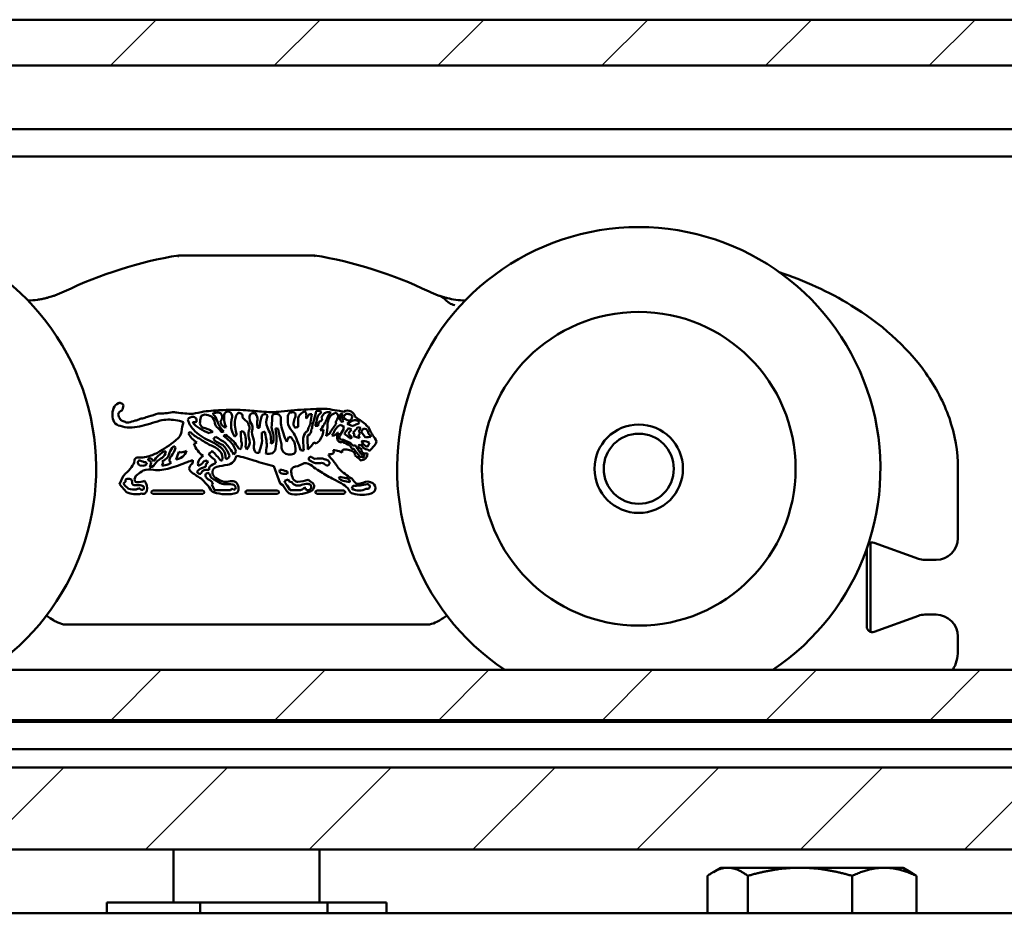
# Model space of a CAD drawing. Units: millimetres. Extents: x 39 to 795, y -194 to 256.
# Drawn here: x 354 to 381, y -73 to -49 of the extents above; entities that cross this region are included whole.
import ezdxf

# ---------------------------------------------------------------- set-up
doc = ezdxf.new("R2010")
doc.units = ezdxf.units.MM
doc.header["$LTSCALE"] = 0.666667
doc.layers.add('Schraffur (ISO)', color=7, linetype='Continuous', lineweight=18)
doc.layers.add('Sichtbar (ISO)', color=7, linetype='Continuous', lineweight=50)

msp = doc.modelspace()

# ---------------------------------------------------------------- hatches: boundary and pattern name
at = {"layer": 'Schraffur (ISO)'}
h = msp.add_hatch(dxfattribs=at)
h.set_pattern_fill('ANSI31', color=256, scale=25.4, style=0)
h.set_pattern_definition([(45, (71.4785, -438.242), (-2.245064, 2.245064), [])])
h.paths.add_polyline_path([(197.63346, -48.91788), (197.63346, -50.17799), (652.85744, -50.17799), (652.85744, -48.91788)])
h.paths.add_polyline_path([(197.63346, -66.7419), (197.63346, -68.11806), (652.85744, -68.11806), (652.85744, -66.7419)])
h.paths.add_polyline_path([(197.63346, -69.41787), (197.63346, -71.66787), (652.85744, -71.66787), (652.85744, -69.41787)])
h.paths.add_polyline_path([(195.88345, -50.17799), (195.88345, -48.91788), (94.05739, -48.91788), (94.05739, -50.17799)])
h.paths.add_polyline_path([(195.88345, -71.66787), (195.88345, -69.41787), (94.05739, -69.41787), (94.05739, -71.66787)])
h.paths.add_polyline_path([(195.88345, -68.11806), (195.88345, -66.7419), (94.05739, -66.7419), (94.05739, -68.11806)])

# ---------------------------------------------------------------- linework, layer by layer
at = {"layer": 'Sichtbar (ISO)'}
for p, q in [((197.63346, -48.91788), (652.85744, -48.91788)), ((652.85744, -50.17799), (197.63346, -50.17799)), ((197.63346, -51.91788), (538.05744, -51.91788)), ((197.63346, -52.66788), (538.23855, -52.66788)), ((362.55448, -59.64145), (362.6685, -59.66641)), ((358.7358, -59.90114), (358.76119, -59.77741)), ((361.29344, -59.68248), (361.34582, -59.71026)), ((361.78981, -59.73332), (361.7609, -59.95206)), ((362.62026, -59.94133), (362.59717, -59.93576)), ((362.65149, -60.04819), (362.67197, -60.13842)), ((362.91824, -60.05807), (362.7643, -59.99894)), ((363.04894, -60.08875), (363.13182, -60.11194)), ((363.09484, -59.94806), (363.08419, -59.98824)), ((363.14947, -60.21716), (363.21002, -60.12273)), ((363.33874, -60.07487), (363.39633, -60.18863)), ((358.06017, -60.45961), (358.13642, -60.38095)), ((358.13642, -60.38095), (358.14365, -60.37039)), ((362.39428, -60.33107), (362.34732, -60.31469)), ((362.96236, -60.28491), (362.91812, -60.23865)), ((363.26409, -60.37698), (363.14947, -60.21716)), ((363.11846, -60.57422), (363.06892, -60.58546)), ((363.378, -60.52233), (363.32019, -60.63133)), ((363.32257, -60.81199), (363.30754, -60.8852)), ((360.92134, -61.62962), (360.74685, -61.15417)), ((379.5051, -63.12917), (379.5051, -61.22917)), ((356.52335, -61.6506), (356.62263, -61.43147)), ((356.85938, -61.5369), (356.87065, -61.62852)), ((362.6009, -61.62727), (362.35026, -61.49434)), ((362.8857, -61.49284), (362.95055, -61.58097)), ((356.70845, -61.87163), (356.52335, -61.6506)), ((356.65358, -61.68119), (356.62911, -61.6272)), ((356.76756, -61.78344), (356.65358, -61.68119)), ((359.12109, -61.81915), (359.05343, -61.66592)), ((359.28886, -61.5548), (359.38266, -61.58371)), ((360.99499, -61.68289), (360.92134, -61.62962)), ((361.10572, -61.84195), (360.99499, -61.68289)), ((361.1967, -61.82059), (361.11236, -61.68464)), ((362.89185, -61.77312), (362.923, -61.69203)), ((358.80166, -61.82657), (357.43455, -61.82657)), ((357.43455, -61.91669), (358.80166, -61.91669)), ((359.56317, -61.82059), (359.1233, -61.82059)), ((360.85152, -61.82657), (360.01991, -61.82657)), ((360.01991, -61.91669), (360.85152, -61.91669)), ((361.47822, -61.82059), (361.1967, -61.82059)), ((361.93445, -61.82657), (362.66506, -61.82657)), ((362.66506, -61.91669), (361.93445, -61.91669)), ((377.0051, -65.56091), (377.0051, -63.42647)), ((377.1051, -63.39744), (377.1051, -63.25602)), ((377.1051, -65.56091), (377.1051, -63.39744)), ((377.20641, -63.25648), (378.42226, -63.69902)), ((378.59327, -63.72917), (378.9051, -63.72917)), ((378.42226, -65.25933), (377.20641, -65.70186)), ((378.9051, -65.22917), (378.59327, -65.22917)), ((355.05787, -65.50248), (364.95217, -65.50248)), ((377.1051, -65.70233), (377.1051, -65.56091)), ((379.5051, -66.22917), (379.5051, -65.82917)), ((197.63346, -66.7419), (652.85744, -66.7419)), ((197.63346, -68.11806), (652.85744, -68.11806)), ((652.85744, -68.11806), (197.63346, -68.11806)), ((197.63346, -68.16788), (652.85744, -68.16788)), ((652.85744, -68.91788), (197.63346, -68.91788)), ((197.63346, -69.41787), (652.85744, -69.41787)), ((652.85744, -71.66787), (197.63346, -71.66787)), ((358.00499, -73.11788), (358.00499, -71.66787)), ((362.00499, -73.11788), (362.00499, -71.66787)), ((373.00499, -72.16788), (372.80122, -72.28552)), ((373.19339, -72.16788), (373.00499, -72.16788)), ((375.17375, -72.16788), (373.19339, -72.16788)), ((377.48535, -72.16788), (375.17375, -72.16788)), ((378.00499, -72.16788), (377.48535, -72.16788)), ((378.00499, -72.16788), (378.20875, -72.28552)), ((372.64369, -73.41788), (372.64369, -72.39117)), ((373.7431, -73.41788), (373.7431, -72.39117)), ((376.60441, -73.41788), (376.60441, -72.39117)), ((378.36629, -73.41788), (378.36629, -72.39117)), ((356.17207, -73.41788), (356.17207, -73.11788)), ((358.72814, -73.11788), (356.17207, -73.11788)), ((362.22263, -73.11788), (358.72814, -73.11788)), ((358.72814, -73.41788), (358.72814, -73.11788)), ((363.83791, -73.11788), (362.22263, -73.11788)), ((362.22263, -73.41788), (362.22263, -73.11788)), ((363.83791, -73.41788), (363.83791, -73.11788)), ((328.00499, -73.41788), (653.00499, -73.41788))]:
    msp.add_line(p, q, dxfattribs=at)
for radius in [4.3, 1.2125, 0.96132]:
    msp.add_circle((370.7551, -61.22917), radius, dxfattribs=at)
for centre, radius, start, end in [((349.2551, -61.22917), 6.625, 303.683839, 236.316161), ((370.7551, -61.22917), 6.625, 303.683839, 236.316161), ((360.0051, -66.7284), 11.5, 99.297918, 115.777472), ((360.0051, -66.7284), 11.5, 64.222528, 80.702083), ((353.91683, -54.12155), 2.5, 289.482989, 295.777472), ((366.09338, -54.12155), 2.5, 244.222528, 250.517011), ((353.91683, -54.12155), 2.5, 272.218117, 278.106081), ((366.09338, -54.12155), 2.5, 261.893919, 267.781883), ((356.77483, -59.74876), 0.45062, 156.866779, 206.566303), ((356.58315, -59.64988), 0.23602, 112.607536, 160.662033), ((356.63512, -59.78443), 0.15869, 109.939102, 161.212225), ((356.53087, -59.52784), 0.10327, 16.824969, 111.856987), ((356.35778, -59.47875), 0.27262, 324.966365, 355.960771), ((359.44668, -64.11781), 4.49712, 91.043618, 97.882017), ((359.64058, -64.26034), 4.6471, 85.718862, 93.40254), ((361.8641, -39.41742), 20.29574, 264.694677, 265.891765), ((361.87206, -66.27106), 6.67112, 91.711353, 97.893921), ((361.70405, -59.94439), 0.30912, 108.704295, 136.933766), ((361.47285, -59.75938), 0.17046, 356.464949, 39.215921), ((361.93445, -62.17343), 2.5838, 88.507917, 95.811274), ((355.88969, -58.30989), 6.16914, 343.689012, 347.52075), ((361.94387, -59.86541), 0.22458, 59.997765, 97.879576), ((362.12576, -61.37393), 1.78773, 84.969245, 93.978322), ((362.62861, -58.43581), 1.20792, 253.350699, 266.481331), ((362.77058, -59.80573), 0.17272, 55.511884, 126.231162), ((356.71755, -59.71804), 0.23317, 183.756497, 219.558509), ((357.19776, -59.33455), 0.84769, 218.87132, 221.943245), ((355.85944, -61.71572), 1.94773, 65.258566, 68.691067), ((358.60407, -65.93026), 6.24323, 105.347898, 107.10722), ((356.80636, -59.33259), 0.59509, 284.128313, 294.328546), ((357.76815, -62.29697), 2.52592, 103.350917, 106.481857), ((355.56348, -53.67809), 6.56456, 283.249958, 288.363329), ((356.5383, -57.52436), 2.40356, 285.605499, 288.903516), ((355.27757, -53.06033), 7.03983, 286.839813, 289.086775), ((357.62292, -57.87626), 1.83739, 268.648848, 280.94912), ((357.87722, -61.03129), 1.14948, 81.041008, 102.338754), ((357.99282, -60.25509), 0.57527, 80.196993, 92.082943), ((358.01449, -60.48235), 0.588, 63.74218, 85.929855), ((358.49776, -57.26696), 2.45523, 260.458288, 270.738535), ((358.53553, -59.9958), 0.18821, 86.176679, 140.000954), ((359.03583, -59.70247), 0.66713, 194.972191, 222.899298), ((357.99929, -56.21514), 3.54668, 278.596023, 283.545293), ((358.53498, -59.90902), 0.10185, 17.216391, 82.611712), ((358.43356, -59.91282), 0.20159, 350.304052, 9.695948), ((358.41676, -59.88655), 0.31937, 343.48366, 357.381412), ((358.8746, -59.95521), 0.21088, 95.995221, 122.531939), ((358.85855, -60.09951), 0.35408, 58.444337, 90.968022), ((358.82175, -60.02356), 0.31671, 8.161046, 45.469961), ((359.11839, -59.72364), 0.03601, 129.429862, 195.591789), ((358.37244, -60.48551), 1.03523, 42.898983, 46.601677), ((359.12357, -59.81789), 0.12525, 77.058727, 102.941273), ((357.85005, -60.48599), 1.46204, 21.123949, 28.837034), ((359.20824, -60.0263), 0.33529, 75.262828, 99.72264), ((359.17643, -59.8113), 0.16016, 313.810075, 43.014603), ((359.67205, -59.80053), 0.28325, 156.327162, 185.519611), ((359.96565, -59.85636), 0.57625, 177.156719, 204.222892), ((359.488, -59.80188), 0.13756, 51.352292, 123.221451), ((359.45417, -59.79339), 0.15533, 351.91898, 39.568918), ((361.30482, -60.13639), 1.727, 169.282327, 179.484033), ((360.69216, -59.98206), 1.0081, 174.160889, 198.29661), ((361.56195, -60.38389), 1.9394, 160.567564, 164.925322), ((359.66293, -59.63423), 0.12578, 303.868257, 330.675897), ((359.77081, -59.90283), 0.20701, 60.252124, 89.507022), ((359.76792, -59.79506), 0.1278, 348.421081, 34.268508), ((360.27541, -59.52565), 0.48292, 217.661844, 236.148742), ((360.30857, -59.84081), 0.22595, 154.536277, 206.663073), ((360.19299, -59.81552), 0.11393, 59.177804, 140.901606), ((360.02177, -59.87795), 0.28, 355.732118, 34.918553), ((360.56002, -59.97049), 0.26877, 164.528013, 184.813683), ((362.05479, -60.25053), 1.70183, 164.784838, 175.311225), ((360.69381, -56.90461), 2.77096, 264.123229, 275.426525), ((360.49552, -59.82244), 0.08495, 87.214686, 167.39137), ((360.51607, -59.79354), 0.05831, 339.023, 106.362818), ((360.93049, -59.95039), 0.3848, 159.306796, 202.213215), ((359.38489, -59.87344), 1.31915, 350.433283, 0.626117), ((360.9136, -59.84173), 0.21036, 153.200827, 184.71573), ((360.728, -59.74798), 0.00242, 124.23576, 153.200652), ((360.79436, -59.8455), 0.12037, 80.303653, 124.23576), ((360.82429, -59.84346), 0.11702, 359.756859, 94.735655), ((362.03102, -59.87992), 1.0903, 178.109916, 187.972391), ((362.28889, -59.87939), 1.15459, 176.470871, 186.603478), ((361.29081, -59.80923), 0.15432, 134.412005, 179.659548), ((361.26903, -59.89776), 0.21665, 83.531053, 113.449783), ((361.84477, -60.06458), 0.56236, 154.984921, 171.368285), ((361.1538, -59.75145), 0.19639, 337.44352, 12.10665), ((363.65328, -59.96424), 2.23765, 176.957635, 183.042365), ((361.6474, -59.8948), 0.23388, 136.333965, 167.825457), ((360.30209, -58.83365), 1.68416, 322.61728, 327.710703), ((359.91437, -59.75965), 1.72866, 356.799576, 359.660708), ((361.75781, -59.96268), 0.23159, 82.059063, 97.940937), ((360.44943, -59.59076), 1.51188, 342.09872, 351.28867), ((362.14113, -59.88269), 0.20706, 128.615519, 162.302662), ((362.00483, -59.86775), 0.06803, 271.568766, 32.246021), ((361.85001, -59.53293), 0.24808, 310.738238, 326.202706), ((360.35866, -58.99082), 2.04381, 324.663393, 335.219822), ((362.40176, -59.937), 0.35543, 148.019552, 162.724698), ((362.29671, -59.92318), 0.2627, 112.340886, 138.396949), ((362.32796, -60.83142), 1.15866, 91.818726, 96.496763), ((362.47914, -59.91293), 0.27283, 127.273292, 166.11399), ((362.65098, -60.0365), 0.42908, 141.878546, 175.27607), ((362.47776, -59.50747), 0.24965, 221.637993, 228.979305), ((362.63771, -60.17632), 0.5186, 113.095379, 128.705067), ((362.47292, -59.88795), 0.19258, 93.948883, 101.572864), ((362.56399, -59.96581), 0.11178, 131.66982, 201.028913), ((362.37098, -59.80576), 0.14124, 327.180239, 51.10943), ((362.74653, -59.82364), 0.18923, 147.506558, 185.9195), ((362.85956, -59.7712), 0.30973, 193.434804, 212.094432), ((362.60066, -59.7683), 0.04831, 23.856948, 106.525483), ((362.62081, -59.90389), 0.03744, 269.167277, 350.714463), ((362.74337, -59.82197), 0.12275, 143.38669, 225.775602), ((362.77139, -59.82756), 0.10319, 70.134679, 165.102395), ((362.7498, -59.79805), 0.0782, 182.184804, 231.74299), ((362.82463, -59.72435), 0.18288, 227.628074, 274.809609), ((363.26951, -60.71828), 0.87903, 112.900373, 125.081399), ((362.73027, -60.00432), 0.28421, 56.575838, 74.451849), ((362.77753, -59.808), 0.11669, 302.347297, 20.510174), ((362.77734, -59.84548), 0.20359, 14.774398, 63.438646), ((362.97844, -59.99187), 0.0977, 77.386183, 121.460083), ((367.73614, -53.61654), 7.79946, 232.370952, 235.005579), ((362.92305, -60.15153), 0.26629, 49.82614, 73.253661), ((356.61158, -59.7575), 0.30768, 218.799968, 255.57801), ((356.82331, -59.12526), 0.9739, 252.77697, 284.556015), ((356.74299, -59.83146), 0.13407, 239.335013, 280.559298), ((359.15273, -60.25963), 0.92943, 160.868996, 177.221013), ((358.94565, -59.65981), 0.51549, 213.826978, 244.861771), ((358.66476, -58.6464), 1.3087, 263.535894, 265.08983), ((359.49432, -59.26988), 1.29747, 223.110949, 246.452119), ((358.58261, -59.72487), 0.22739, 262.450995, 282.61373), ((358.9146, -59.94318), 0.19466, 190.108085, 233.627569), ((359.24443, -59.3872), 0.90255, 234.994029, 252.867179), ((358.66282, -60.8255), 0.73827, 55.844022, 79.358333), ((359.32707, -59.95109), 0.19378, 188.161046, 235.826582), ((359.86471, -59.70763), 0.69775, 201.123949, 225.899088), ((358.75045, -60.63079), 0.69898, 36.546796, 47.99212), ((359.51034, -59.89978), 0.22468, 186.925884, 246.598563), ((358.95565, -59.41392), 0.83402, 303.923137, 305.514108), ((360.31003, -59.93395), 0.75561, 194.320219, 212.984514), ((359.77552, -60.12849), 0.30664, 15.876515, 41.152797), ((360.49077, -60.29109), 0.43493, 165.102029, 201.43496), ((359.92612, -60.11194), 0.15927, 334.992841, 25.007159), ((359.82657, -60.14297), 0.3446, 1.690324, 35.633614), ((360.45568, -60.23899), 0.30382, 159.542771, 197.39157), ((359.80337, -60.08114), 0.49671, 356.505118, 10.215765), ((360.32891, -55.20863), 4.90287, 269.652288, 270.347712), ((358.3442, -61.17328), 2.47668, 20.938785, 25.786963), ((361.26192, -60.0038), 0.58304, 188.768147, 204.945528), ((359.48717, -60.39655), 1.33817, 347.757381, 11.644343), ((358.93678, -85.15726), 25.09989, 85.588031, 85.74795), ((338.06968, -64.89042), 23.28932, 11.097545, 11.790186), ((363.2753, -59.51587), 2.38048, 192.500973, 204.22061), ((362.03246, -59.63133), 0.96852, 203.154343, 220.557023), ((361.44001, -59.99453), 0.15191, 174.57837, 227.192442), ((361.78737, -61.55611), 1.51852, 104.047425, 107.261023), ((361.6036, -60.14824), 0.08535, 326.774757, 7.050031), ((361.63362, -60.18028), 0.14535, 291.886744, 7.610968), ((361.81165, -60.16282), 0.12588, 136.90976, 168.520214), ((361.0059, -59.77213), 0.77614, 336.885225, 346.595819), ((361.46039, -60.00929), 0.35172, 334.442707, 354.581871), ((361.92827, -58.23947), 1.81646, 268.733447, 271.266553), ((362.15564, -60.04936), 0.18732, 142.668419, 181.874113), ((361.5292, -60.10574), 0.58931, 325.146537, 354.617468), ((361.69078, -57.2902), 2.90213, 276.631732, 278.42368), ((360.68384, -59.99926), 1.53952, 347.35696, 359.929297), ((363.35178, -60.82191), 1.20902, 137.552011, 152.760269), ((362.80704, -60.40031), 0.44368, 122.291701, 161.513776), ((363.61768, -60.85225), 1.18487, 142.954158, 153.044782), ((362.63117, -59.96419), 0.08642, 224.952255, 283.60073), ((363.96137, -61.15002), 1.55365, 138.514796, 144.048084), ((362.7507, -60.34095), 0.22503, 55.010565, 77.998551), ((365.4837, -62.3195), 3.38509, 140.286302, 142.517847), ((362.63045, -59.88813), 0.45345, 309.375992, 318.724814), ((351.6626, -36.82765), 25.8136, 295.851184, 296.115417), ((362.72048, -59.90961), 0.37413, 312.086147, 331.391427), ((363.09517, -60.13195), 0.14413, 94.370103, 119.021657), ((362.95434, -60.05137), 0.18753, 309.258964, 341.154727), ((363.19996, -60.26108), 0.13872, 23.055776, 85.842756), ((363.23773, -60.04451), 0.04622, 12.90555, 56.597902), ((363.31812, -60.02609), 0.03625, 192.905552, 250.162924), ((363.22226, -60.2918), 0.24623, 61.768538, 70.162863), ((363.84469, -60.02659), 0.47675, 199.869616, 217.247653), ((354.31845, -55.37355), 6.31415, 300.924942, 306.341243), ((357.93032, -60.16103), 0.29891, 315.537473, 349.681505), ((358.69332, -60.54362), 0.40239, 125.139284, 135.108201), ((358.99562, -59.94639), 0.66567, 208.070602, 237.649425), ((359.00341, -59.7576), 0.70869, 220.151184, 245.898072), ((360.36846, -57.96252), 2.94966, 235.882117, 242.580093), ((358.58395, -61.48229), 1.09551, 52.169083, 69.032978), ((359.39806, -61.27263), 1.10561, 106.863715, 112.298678), ((356.14642, -58.11036), 3.74605, 321.929634, 323.372058), ((359.54323, -59.96155), 0.64099, 225.696146, 252.901172), ((357.37192, -63.22241), 3.38363, 55.249382, 58.244084), ((359.0053, -60.99981), 0.63091, 31.509812, 62.091746), ((359.32604, -59.98835), 0.22665, 266.443088, 283.546918), ((360.1507, -62.09227), 1.93291, 111.875431, 113.863685), ((358.22282, -61.85004), 1.90788, 46.120637, 53.086306), ((358.81647, -61.24121), 1.12502, 34.251406, 56.920484), ((358.85982, -59.25847), 1.35931, 306.912353, 310.080026), ((364.67161, -60.17213), 4.82486, 180.2902, 183.614657), ((360.6451, -56.40383), 3.87584, 258.113905, 259.378117), ((359.21716, -60.50361), 0.77034, 351.296612, 22.142598), ((359.81151, -60.50484), 0.27983, 314.983479, 11.296707), ((359.54692, -60.57504), 0.66566, 1.447977, 21.617493), ((360.01162, -60.45279), 0.4168, 336.136944, 6.775871), ((364.39009, -60.25012), 3.96755, 179.834349, 182.217231), ((361.0813, -62.31412), 2.17751, 105.376656, 107.608945), ((358.49412, -60.71385), 2.07087, 2.919064, 13.951365), ((359.66381, -60.47338), 1.01063, 356.258349, 10.55869), ((360.11028, -60.36934), 0.63438, 346.011306, 10.870689), ((360.00937, -60.73343), 0.97045, 10.587316, 19.612853), ((361.95688, -60.77821), 0.89913, 152.064035, 161.469639), ((361.23898, -59.85346), 0.50929, 261.365998, 268.386657), ((362.06393, -59.87921), 0.96852, 209.937322, 218.515818), ((360.79601, -60.62013), 0.61607, 14.274388, 35.649816), ((361.86818, -60.43335), 0.31669, 145.218083, 184.296168), ((365.49234, -60.22318), 3.94689, 183.397342, 187.242948), ((361.87743, -60.49749), 0.36397, 123.792537, 137.734792), ((361.88259, -60.40164), 0.21312, 156.058634, 195.783329), ((365.35301, -60.41944), 3.67573, 180.626158, 184.3361), ((361.78529, -60.29113), 0.27328, 296.736383, 326.359878), ((363.8485, -62.47126), 2.70595, 125.507902, 127.906444), ((362.43486, -60.33528), 0.08993, 122.719216, 166.760474), ((362.18649, -59.98768), 0.40137, 301.178586, 320.454334), ((362.66943, -60.36255), 0.18504, 139.843689, 200.395731), ((362.512, -61.21748), 0.97438, 89.058661, 90.941339), ((362.65444, -60.37049), 0.16824, 199.642396, 236.628593), ((362.66372, -60.36592), 0.11411, 153.580337, 218.704412), ((362.617, -60.60605), 0.174, 75.908177, 104.07927), ((361.27278, -63.48537), 3.34865, 61.598326, 65.538959), ((362.72564, -60.26383), 0.03401, 130.234806, 229.765194), ((362.91552, -60.03396), 0.33216, 230.371834, 242.55066), ((362.68938, -60.46826), 0.15749, 27.520483, 62.372527), ((363.15814, -60.02473), 0.4304, 213.077208, 224.874511), ((362.66717, -59.26726), 1.13978, 278.16483, 281.48522), ((362.8129, -60.40091), 0.08292, 11.61247, 60.974683), ((362.4208, -60.00829), 0.60811, 327.764009, 332.94246), ((363.38054, -59.26709), 1.1549, 247.317253, 255.940245), ((363.47613, -59.91899), 0.48944, 214.550225, 223.369339), ((362.97333, -60.16175), 0.17414, 306.440898, 327.587013), ((363.57473, -60.21269), 0.50588, 190.149754, 200.202775), ((363.3796, -60.71409), 0.35634, 84.395181, 108.913877), ((363.61444, -60.13217), 0.29638, 194.57494, 211.273646), ((363.39001, -60.27384), 0.03135, 202.889136, 254.503798), ((363.28898, -60.39624), 0.1307, 16.348206, 44.854083), ((363.01063, -60.71335), 0.60431, 22.63654, 41.218881), ((358.58214, -61.10518), 0.76024, 140.055204, 155.684347), ((357.35195, -60.44695), 0.73158, 323.713428, 343.57524), ((358.01234, -60.65638), 0.04142, 3.563955, 108.360495), ((358.18625, -59.73931), 0.89296, 294.851866, 300.496595), ((359.28873, -60.2549), 0.78463, 202.059795, 232.656345), ((358.79632, -61.2097), 0.66425, 44.251238, 71.224219), ((359.06615, -60.92559), 0.36222, 8.289978, 58.414779), ((358.51737, -61.28313), 1.09718, 22.19415, 40.250462), ((361.44375, -59.55295), 2.20456, 210.44612, 215.679315), ((359.18579, -60.87254), 0.53609, 13.110304, 47.891673), ((359.95274, -60.50473), 0.23075, 206.589415, 233.774749), ((359.81407, -60.6435), 0.04744, 272.78395, 325.563929), ((359.62711, -60.56962), 0.2475, 335.989691, 22.146541), ((358.79245, -61.10803), 1.28259, 18.419485, 22.356711), ((360.50795, -60.62801), 0.30371, 166.714364, 202.607665), ((359.00118, -60.31944), 1.424, 340.688713, 347.756769), ((362.83378, -61.03647), 2.31146, 169.327277, 174.364984), ((360.08768, -58.56421), 2.05983, 286.48789, 288.047888), ((360.59648, -60.63764), 0.20295, 305.723825, 347.863371), ((358.88295, -60.56516), 2.08037, 357.581136, 0.27631), ((361.16798, -60.63001), 0.20779, 186.34111, 278.773408), ((360.41155, -60.7632), 0.93764, 1.526242, 17.430341), ((357.36098, -62.12898), 4.36071, 18.902728, 22.385978), ((361.53766, -60.59978), 0.12722, 246.2925, 287.98135), ((361.23902, -60.16403), 0.69702, 310.080324, 330.359896), ((361.75384, -60.81598), 0.32043, 61.195295, 73.502457), ((362.39434, -61.11893), 0.3955, 68.501188, 92.486167), ((362.43492, -60.71104), 0.05914, 192.460648, 208.218758), ((362.63584, -60.66141), 0.16761, 86.631735, 116.177139), ((362.68396, -60.76527), 0.0638, 85.180819, 193.566674), ((366.19834, -53.51465), 7.8316, 243.023134, 244.488515), ((362.713, -61.10406), 0.40306, 54.910343, 93.368391), ((362.51533, -60.8755), 0.42645, 32.664081, 43.369226), ((362.72828, -60.7218), 0.22799, 29.117889, 52.974999), ((362.91812, -60.64375), 0.04381, 182.08405, 306.157225), ((362.96504, -60.64141), 0.04843, 22.430452, 140.901582), ((364.31069, -59.77872), 1.63665, 213.377073, 223.17855), ((364.36425, -59.83813), 1.56538, 210.088927, 219.835221), ((362.93985, -60.70409), 0.1753, 29.364606, 42.585003), ((363.25906, -60.67471), 0.17579, 161.221029, 178.485488), ((363.1046, -60.73966), 0.07277, 35.551928, 106.998893), ((363.05334, -60.72465), 0.16392, 29.573134, 66.591907), ((363.4133, -60.80574), 0.27202, 156.516744, 165.077665), ((363.18793, -60.49412), 0.02698, 66.247223, 226.155848), ((363.3974, -60.37673), 0.26606, 210.954927, 253.127978), ((363.31931, -60.5366), 0.16343, 220.966836, 259.615102), ((363.17807, -60.86959), 0.4007, 60.069681, 87.034516), ((363.30256, -60.754), 0.05806, 5.268128, 102.643938), ((358.77625, -56.17094), 6.47841, 315.039977, 316.994287), ((363.28654, -60.40769), 0.29116, 321.314689, 345.465192), ((356.99609, -61.00013), 0.06831, 124.730804, 185.858439), ((357.05397, -61.10243), 0.18568, 88.134272, 121.422326), ((357.08171, -61.05935), 0.05969, 89.816876, 168.207436), ((357.12472, -60.26853), 0.65155, 264.300329, 281.880306), ((357.33419, -60.51303), 0.54815, 242.595586, 260.258458), ((356.6616, -58.88109), 2.11128, 286.432633, 295.285184), ((357.3282, -60.98106), 0.02461, 144.60568, 223.279076), ((357.35836, -61.00346), 0.06217, 114.705696, 143.873291), ((357.29856, -61.0863), 0.08915, 13.110934, 82.442167), ((357.35006, -60.98542), 0.04231, 61.35632, 114.705696), ((357.30232, -61.10816), 0.17374, 29.231104, 66.954473), ((358.33017, -61.66875), 1.08829, 132.670834, 143.624659), ((358.19894, -61.82493), 1.02973, 119.74716, 128.974536), ((355.7922, -58.67173), 2.84032, 309.335071, 312.135796), ((357.48144, -60.68359), 0.32222, 309.872366, 346.137019), ((357.44973, -60.54125), 0.54119, 296.402554, 317.760408), ((357.76769, -60.89114), 0.13302, 78.470215, 121.725622), ((357.55904, -60.74138), 0.33418, 330.673524, 351.261969), ((358.17101, -61.04839), 0.28459, 143.700415, 175.231141), ((358.04867, -60.65031), 0.32156, 272.470823, 343.867718), ((357.10427, -60.45471), 1.08877, 331.658525, 343.430902), ((358.90096, -58.63476), 2.25964, 250.530932, 251.915938), ((358.15788, -60.31893), 0.46572, 275.132429, 295.389774), ((355.86391, -53.44114), 8.00818, 288.276245, 289.463234), ((358.27495, -60.99569), 0.25733, 337.646559, 0.887191), ((358.94555, -61.12167), 0.27689, 118.652681, 172.970407), ((358.7741, -60.50922), 0.36823, 300.918483, 321.258325), ((359.4484, -60.45345), 0.61112, 217.458973, 234.097116), ((355.47811, -64.18652), 4.97194, 39.752462, 43.888848), ((359.02398, -61.06568), 0.13455, 355.809159, 60.598463), ((359.07685, -60.93099), 0.26884, 344.495005, 43.423168), ((359.63776, -60.86916), 0.21321, 181.128408, 206.050603), ((359.43321, -60.86347), 0.10018, 277.452645, 357.017591), ((359.4145, -60.81065), 0.3187, 281.724019, 348.476519), ((359.55256, -60.7149), 0.15947, 309.039501, 346.937409), ((359.2768, -63.46702), 2.63146, 69.348277, 80.154154), ((360.31349, -60.69752), 0.09805, 208.80126, 288.784047), ((360.61222, -60.49884), 0.32048, 255.778416, 288.702003), ((361.21393, -60.6088), 0.22702, 266.400312, 297.05918), ((361.3161, -60.80882), 0.00242, 297.05918, 314.454935), ((361.24517, -60.73653), 0.10369, 314.454819, 359.059361), ((361.76838, -60.95613), 0.05755, 80.69182, 260.691819), ((362.09486, -60.51077), 0.50158, 230.77717, 243.672537), ((361.99733, -61.44251), 0.49811, 70.985297, 104.523989), ((362.13622, -61.13641), 0.16649, 40.54204, 81.920577), ((362.23723, -60.50874), 0.32884, 272.169299, 296.845556), ((362.67915, -60.64625), 0.47007, 203.986038, 217.394941), ((361.45672, -61.79498), 1.21077, 30.811644, 45.478008), ((362.34611, -60.77233), 0.04958, 323.038396, 42.23501), ((361.80648, -62.95037), 2.31829, 69.405583, 71.573056), ((362.88552, -60.84668), 0.09353, 346.258355, 50.745172), ((362.6821, -61.38188), 0.59139, 38.142437, 60.159548), ((363.24765, -60.3959), 0.51939, 255.45451, 264.082628), ((363.18416, -61.02473), 0.03782, 69.605337, 167.616716), ((363.26435, -60.68902), 0.12309, 202.282848, 256.943236), ((363.21928, -60.5758), 0.27116, 257.851139, 268.651788), ((363.19996, -60.87869), 0.03434, 260.177939, 67.857301), ((363.15039, -60.83652), 0.15982, 287.085719, 331.374917), ((363.28666, -60.61086), 0.20431, 255.801648, 280.122673), ((362.99182, -60.71318), 0.35955, 326.220609, 331.416374), ((356.16424, -60.71669), 0.82862, 309.095465, 325.715899), ((356.85088, -61.18481), 0.00242, 128.035089, 145.715899), ((356.66051, -60.99277), 0.26801, 314.812046, 356.935172), ((359.21453, -60.71375), 2.21647, 188.651271, 189.715338), ((357.10661, -61.06712), 0.0795, 195.066951, 281.856076), ((357.15265, -60.96063), 0.18667, 260.844226, 308.130369), ((357.34196, -61.7817), 0.53107, 77.810668, 108.499088), ((357.17154, -61.12097), 0.09732, 7.976468, 44.082333), ((357.20326, -61.06009), 0.18222, 318.081449, 358.116685), ((357.37358, -61.09192), 0.09638, 248.881074, 291.833095), ((356.95581, -60.62901), 0.71476, 309.392927, 326.416256), ((357.56193, -60.23001), 1.03821, 264.037891, 288.899442), ((357.49224, -60.99055), 0.23798, 320.866645, 340.670789), ((357.68856, -60.63656), 0.50433, 268.669133, 290.895105), ((357.50217, -61.17051), 0.2373, 25.239225, 37.51846), ((357.65922, -60.71229), 0.44736, 297.882198, 308.493629), ((358.27844, -60.55574), 0.61063, 230.179447, 236.077239), ((356.9432, -57.71707), 3.6233, 285.282381, 293.280759), ((358.59345, -61.23268), 0.16074, 120.056961, 178.069523), ((358.59938, -61.19101), 0.17048, 192.27808, 239.082076), ((358.86128, -61.46598), 0.26505, 109.610075, 145.481332), ((358.41239, -61.15715), 0.2675, 1.558973, 15.028546), ((358.57954, -60.86572), 0.30131, 289.433115, 317.490871), ((357.57128, -58.05896), 3.37806, 290.826716, 292.674999), ((358.89684, -61.11891), 0.10733, 107.62309, 152.481148), ((358.92083, -61.46796), 0.21345, 75.365376, 123.939638), ((358.98609, -61.55815), 0.55505, 96.877243, 102.669548), ((358.80465, -61.12471), 0.08584, 323.372041, 6.589505), ((358.94285, -61.12769), 0.05446, 92.026437, 166.367502), ((360.13174, -60.65344), 1.26266, 196.265722, 199.42021), ((359.11386, -61.25071), 0.13951, 143.714668, 184.410702), ((359.31716, -61.52354), 0.47541, 109.538112, 131.620254), ((359.21095, -61.31476), 0.1425, 99.660306, 178.291538), ((361.44097, -73.09192), 12.12891, 99.307828, 100.709613), ((359.28286, -60.71086), 0.29677, 273.427889, 280.296921), ((362.1961, -54.84408), 6.47438, 252.088173, 257.065069), ((360.98153, -61.29088), 0.0723, 155.986028, 259.705913), ((360.91972, -61.67383), 0.4124, 64.993383, 90.588779), ((361.46618, -61.3133), 0.2378, 156.670647, 189.721595), ((361.25004, -61.22009), 0.00242, 134.51453, 156.670647), ((361.37073, -61.34285), 0.17457, 98.159866, 134.51453), ((361.20465, -60.48366), 0.70078, 281.632829, 302.482809), ((361.59039, -61.40012), 0.32545, 49.449677, 91.653821), ((362.26273, -60.19968), 0.95658, 238.22926, 243.6985), ((362.5973, -60.23679), 1.21312, 229.034437, 240.277515), ((361.91345, -60.93199), 0.14576, 239.228451, 284.246905), ((361.99032, -60.62629), 0.44886, 264.759021, 279.23652), ((361.96502, -61.42174), 0.36561, 55.916513, 74.557671), ((362.21632, -61.07356), 0.0649, 224.346063, 44.346063), ((363.38464, -60.46986), 1.13383, 218.443353, 221.948001), ((363.6, -60.2087), 1.46944, 223.908909, 240.915069), ((357.22532, -61.9062), 0.76721, 134.583758, 141.773181), ((357.18831, -61.56126), 0.50636, 176.508091, 183.491909), ((356.76839, -61.6425), 0.14097, 86.575367, 127.335986), ((356.56019, -62.12575), 0.6605, 63.064731, 70.855049), ((357.08856, -61.52623), 0.15314, 121.71899, 192.55554), ((357.60257, -62.05511), 0.88765, 118.908996, 132.049436), ((369.51298, -45.24847), 19.49039, 235.636474, 236.498033), ((358.74758, -61.24895), 0.1242, 212.554073, 271.483506), ((358.94682, -61.43752), 0.20634, 134.709821, 161.810856), ((357.86721, -62.5562), 1.37906, 32.089911, 49.929689), ((358.99941, -61.39404), 0.12515, 176.236135, 219.840782), ((358.9407, -61.41913), 0.07408, 90.459457, 153.279697), ((358.98622, -61.44078), 0.0894, 201.968477, 252.779703), ((358.84587, -61.6488), 0.31803, 65.34226, 72.76412), ((358.86847, -61.76524), 0.25591, 35.413481, 69.101068), ((358.8548, -61.46605), 0.16312, 10.031564, 40.656679), ((359.14195, -61.3928), 0.13423, 199.512829, 254.486488), ((359.28744, -61.31704), 0.21902, 178.291538, 217.565552), ((358.76642, -62.3175), 0.86483, 53.017255, 66.876674), ((360.06074, -60.05947), 1.68279, 235.757381, 242.697748), ((361.04871, -61.06706), 0.30564, 254.80549, 283.115433), ((360.88695, -61.07981), 0.50694, 288.024152, 300.201056), ((361.0902, -61.3383), 0.0384, 316.520255, 84.246637), ((361.00088, -61.62053), 0.17444, 12.835179, 36.02491), ((362.43189, -61.09881), 1.22682, 191.979745, 198.807954), ((361.53604, -61.31922), 0.31802, 213.412652, 229.622412), ((361.32409, -60.31362), 1.27452, 273.893069, 286.612416), ((361.55889, -61.79175), 0.28765, 47.018353, 63.226317), ((363.68442, -58.76682), 3.03633, 236.211781, 243.9346), ((362.60197, -61.51205), 0.07281, 126.87427, 161.775501), ((362.77434, -61.22135), 0.36072, 227.967194, 250.735594), ((362.48204, -62.21306), 0.76308, 71.215211, 84.265637), ((362.73028, -61.59516), 0.10456, 359.178943, 91.382598), ((356.80804, -61.84259), 0.28002, 116.54781, 129.715983), ((356.93054, -60.93719), 0.86181, 259.098671, 273.221255), ((356.89966, -61.63186), 0.02919, 173.427071, 217.963264), ((356.95304, -61.5795), 0.10384, 222.625067, 281.685483), ((357.00395, -61.53017), 0.0712, 204.349519, 264.340048), ((357.16788, -56.18166), 5.50294, 267.981709, 269.550653), ((356.91834, -61.60393), 0.20297, 287.379724, 311.929296), ((356.99793, -61.06584), 0.53518, 269.893037, 293.26094), ((357.13891, -61.71678), 0.09311, 204.184156, 289.516597), ((357.09559, -61.81893), 0.13762, 52.207418, 77.776859), ((356.80355, -61.5574), 0.44202, 326.003726, 331.257292), ((356.52694, -61.86333), 0.6707, 8.002786, 13.199667), ((356.94104, -61.75944), 0.33574, 347.755632, 36.971928), ((358.98479, -61.60267), 0.09334, 317.338993, 351.198678), ((359.42115, -61.33021), 0.32552, 245.600585, 280.185795), ((359.45037, -61.28414), 0.30712, 257.262589, 291.959536), ((359.48227, -62.81738), 1.16679, 81.905565, 90.174382), ((359.54003, -61.76913), 0.05643, 294.21632, 354.222843), ((359.57598, -61.89812), 0.32931, 66.823693, 91.871961), ((359.56358, -61.90334), 0.1326, 48.394367, 75.774869), ((359.53518, -61.80431), 0.18054, 16.926641, 51.909639), ((359.6418, -61.73723), 0.06768, 278.35281, 347.615655), ((359.56454, -61.76464), 0.22032, 324.013651, 50.193414), ((361.32852, -61.48343), 0.29532, 195.404368, 222.95004), ((361.15806, -61.8231), 0.24167, 69.252792, 86.939614), ((361.41731, -61.48684), 0.2057, 212.416974, 295.308203), ((361.39698, -61.48273), 0.10337, 229.622446, 277.582431), ((361.31286, -61.41756), 0.43563, 292.307649, 307.4754), ((361.69067, -62.17492), 0.53527, 91.155922, 110.268491), ((361.61791, -61.8068), 0.05911, 79.723865, 132.591886), ((361.73535, -61.78044), 0.11152, 163.433621, 190.778849), ((361.68259, -61.70893), 0.10843, 238.415409, 313.500445), ((361.65397, -61.72643), 0.09046, 52.013446, 73.358472), ((361.73439, -61.71298), 0.06292, 82.500504, 113.164403), ((361.67987, -61.72656), 0.09852, 321.735765, 50.449857), ((361.68691, -61.75484), 0.1864, 22.62199, 68.574687), ((361.65195, -61.68489), 0.20703, 319.438246, 0.484837), ((362.19077, -62.32951), 0.81323, 43.96203, 59.713928), ((363.02315, -60.14452), 1.4643, 255.451989, 262.611298), ((362.5076, -61.96803), 0.33666, 25.031339, 37.093312), ((363.09179, -61.44705), 0.38249, 238.483874, 300.405058), ((363.00364, -60.62718), 1.06789, 265.669105, 286.560537), ((363.12151, -61.43764), 0.22309, 219.975295, 246.592337), ((363.02525, -61.06932), 0.5731, 270.76296, 287.146965), ((363.32105, -61.82657), 0.245, 54.007844, 121.176395), ((363.31377, -61.71692), 0.06639, 244.677907, 94.965183), ((363.36681, -61.72912), 0.18489, 287.108439, 333.692733), ((363.36777, -61.76811), 0.17028, 345.393855, 55.169961), ((356.97587, -61.28515), 0.64457, 245.488907, 283.352267), ((357.16053, -61.80708), 0.11115, 251.204157, 347.755632), ((357.43455, -61.87163), 0.04506, 90, 270), ((358.80166, -61.87163), 0.04506, 270, 90), ((359.13306, -61.76244), 0.11506, 212.089911, 251.607943), ((359.45795, -60.78534), 1.14476, 251.607943, 284.408897), ((359.1233, -61.81817), 0.00242, 203.823968, 270), ((360.01991, -61.87163), 0.04506, 90, 270), ((360.85152, -61.87163), 0.04506, 270, 90), ((361.276, -61.7234), 0.20748, 214.846476, 261.318558), ((361.36038, -61.01111), 0.92465, 262.812083, 299.040453), ((361.93445, -61.87163), 0.04506, 90, 270), ((362.66506, -61.87163), 0.04506, 270, 90), ((362.95818, -61.75761), 0.16063, 205.031339, 254.356415), ((363.15702, -61.04754), 0.89802, 254.356415, 287.108439), ((378.9051, -63.12917), 0.6, 270, 0), ((377.1551, -63.39744), 0.15, 70, 133.486287), ((378.59327, -63.22917), 0.5, 250, 270), ((378.59327, -65.72917), 0.5, 90, 110), ((378.9051, -65.82917), 0.6, 0, 90), ((377.1551, -65.56091), 0.15, 180, 290), ((378.5051, -66.22917), 1, 329.153979, 0)]:
    msp.add_arc(centre, radius, start, end, dxfattribs=at)
for centre, major_axis, ratio, start_param, end_param in [((358.18002, -55.75811), (0.03095, -0.37886), 0.25220419, 3.16238106, 3.56404103), ((358.18002, -55.75811), (0.03095, -0.37886), 0.25220419, 3.56406913, 3.56408273), ((361.83021, -55.75812), (0.03094, 0.37887), 0.25220193, 5.8606942, 6.26238763), ((-985.32295, 1462.69355), (1340.7764, -1518.76547), 0.03121999, 6.26999081, 6.27060166), ((1705.33316, 1462.69355), (-1340.7764, -1518.76547), 0.03121999, 0.01258365, 0.0131945)]:
    msp.add_ellipse(centre, major_axis=major_axis, ratio=ratio, start_param=start_param, end_param=end_param, dxfattribs=at)
for points, knots in [([(358.14904, -55.37917), (358.14904, -55.37917), (358.14889, -55.3792), (358.14824, -55.3793), (358.14775, -55.37938), (358.14707, -55.37949)], [-0.00379660409, -0.00379660409, -0.00379660409, -0.00379660409, -0.00189161227, -0.00189161227, -0.00001085064, -0.00001085064, -0.00001085064, -0.00001085064]), ([(361.86117, -55.37917), (361.36311, -55.37917), (360.10498, -55.37917), (358.81312, -55.37917), (358.14904, -55.37917)], [0.793905405, 0.793905405, 0.793905405, 0.793905405, 1.123252527, 1.562382022, 1.562382022, 1.562382022, 1.562382022]), ([(361.86314, -55.37949), (361.86246, -55.37938), (361.86197, -55.3793), (361.86132, -55.3792), (361.86117, -55.37917), (361.86117, -55.37917)], [-0.00378574163, -0.00378574163, -0.00378574163, -0.00378574163, -0.00189731973, -0.00189731973, 0, 0, 0, 0]), ([(379.5051, -61.22917), (379.5051, -60.7592), (379.34057, -59.82122), (378.44758, -58.15294), (376.80078, -56.75311), (375.29625, -56.07077), (374.60818, -55.83988)], [-9.16015231, -9.16015231, -9.16015231, -9.16015231, -8.88844831, -8.61674431, -8.07333631, -7.64379722, -7.64379722, -7.64379722, -7.64379722]), ([(354.71113, -56.49201), (354.71089, -56.49208), (354.71066, -56.49216), (354.69301, -56.49807), (354.65808, -56.50938), (354.59132, -56.52927), (354.51797, -56.54862), (354.44795, -56.56468), (354.37283, -56.58016), (354.31048, -56.59071), (354.26934, -56.59657)], [-0.000352565, -0.000352565, -0.000352565, -0.000352565, 0, 0, 0.026429848, 0.052859696, 0.079289544, 0.092504468, 0.105719392, 0.13214924, 0.13214924, 0.13214924, 0.13214924]), ([(365.29908, -56.49201), (365.2997, -56.49221), (365.30031, -56.49242), (365.37972, -56.51972), (365.43299, -56.57157), (365.47598, -56.61351)], [-0.1325018056, -0.1325018056, -0.1325018056, -0.1325018056, -0.1321492405, -0.1321492405, -0.0870280672, -0.0870280672, -0.0870280672, -0.0870280672]), ([(365.74087, -56.59657), (365.65859, -56.58485), (365.53696, -56.56049), (365.38972, -56.52141), (365.33458, -56.50386), (365.29955, -56.49216), (365.29932, -56.49208), (365.29908, -56.49201)], [0, 0, 0, 0, 0.052859696, 0.079289544, 0.13214924, 0.13214924, 0.132501806, 0.132501806, 0.132501806, 0.132501806]), ([(365.47707, -56.61302), (365.48437, -56.62029), (365.49133, -56.62727), (365.49808, -56.63376), (365.5128, -56.64792), (365.52651, -56.65987), (365.54059, -56.67025), (365.54533, -56.67374), (365.5501, -56.67706), (365.55493, -56.68026), (365.55823, -56.68244), (365.56155, -56.68456), (365.5649, -56.68664), (365.60777, -56.71318), (365.65835, -56.73126), (365.70931, -56.7428)], [-0.0870280672, -0.0870280672, -0.0870280672, -0.0870280672, -0.0792895443, -0.0792895443, -0.0792895443, -0.0624141283, -0.0624141283, -0.0624141283, -0.0567309607, -0.0567309607, -0.0567309607, -0.0528596962, -0.0528596962, -0.0528596962, -0.0033685676, -0.0033685676, -0.0033685676, -0.0033685676]), ([(355.05787, -65.50248), (355.03509, -65.50248), (355.01228, -65.50044), (354.91302, -65.48441), (354.84372, -65.45414), (354.76492, -65.414), (354.73884, -65.39957), (354.64673, -65.34534), (354.58342, -65.3008), (354.52367, -65.26165), (354.52321, -65.26135), (354.52276, -65.26106)], [-0.0991755478, -0.0991755478, -0.0991755478, -0.0991755478, -0.0897799595, -0.0897799595, -0.0577250674, -0.0577250674, -0.0425414516, -0.0425414516, 0, 0, 0.0003230707, 0.0003230707, 0.0003230707, 0.0003230707]), ([(365.48745, -65.26106), (365.48699, -65.26135), (365.48654, -65.26165), (365.3992, -65.31885), (365.31599, -65.37836), (365.15993, -65.45758), (365.0922, -65.48517), (364.99799, -65.50043), (364.97509, -65.50248), (364.95221, -65.50248)], [-0.126949284, -0.126949284, -0.126949284, -0.126949284, -0.126589688, -0.126589688, -0.057233134, -0.057233134, -0.013728169, -0.013728169, 0, 0, 0, 0])]:
    msp.add_open_spline(points, degree=3, knots=knots, dxfattribs=at)
for points, weights in [([(373.19339, -72.16788), (372.93827, -72.16788), (372.64369, -72.39117)], [1, 1.0379548493, 1]), ([(373.7431, -72.39117), (373.44852, -72.16788), (373.19339, -72.16788)], [1, 1.0379548493, 1]), ([(375.17375, -72.16788), (374.50979, -72.16788), (373.7431, -72.39117)], [1, 1.0379548493, 1]), ([(376.60441, -72.39117), (375.83772, -72.16788), (375.17375, -72.16788)], [1, 1.0379548493, 1]), ([(377.48535, -72.16788), (377.0765, -72.16788), (376.60441, -72.39117)], [1, 1.0379548493, 1]), ([(378.36629, -72.39117), (377.89419, -72.16788), (377.48535, -72.16788)], [1, 1.0379548493, 1]), ([(378.20875, -72.28552), (378.28494, -72.32951), (378.36629, -72.39117)], [1.01491820272, 1.01020054717, 1])]:
    msp.add_rational_spline(points, weights, degree=2, dxfattribs=at)

doc.saveas('drawing.dxf')
